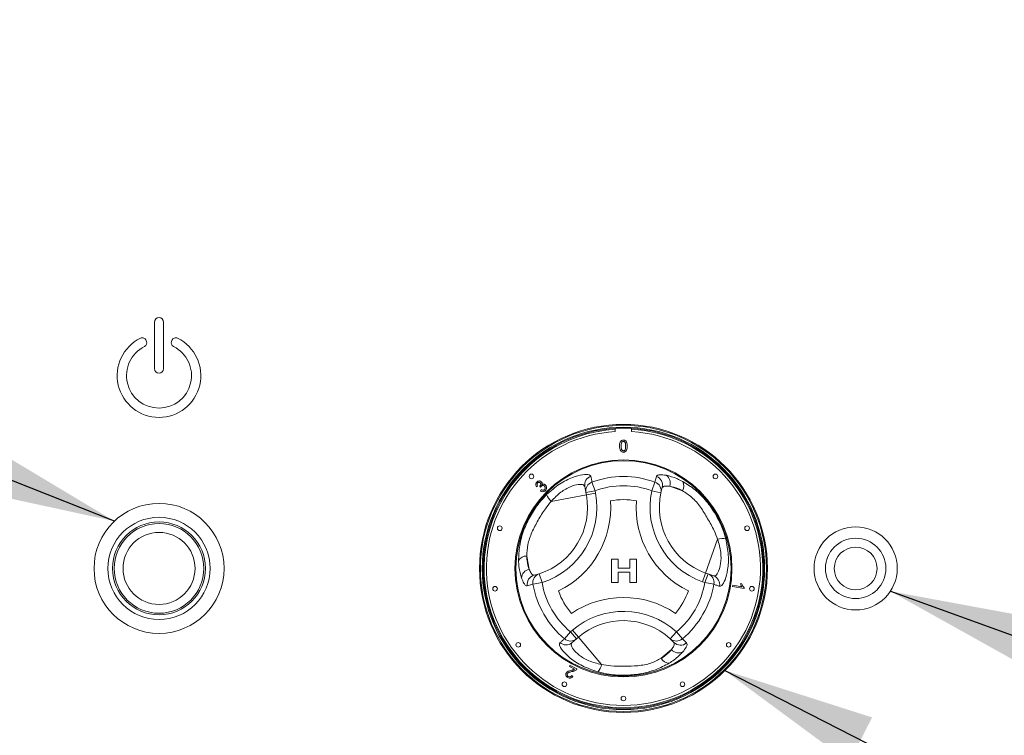
# Model space of a CAD drawing. Units: millimetres. Extents: x 5 to 415, y 5 to 292.
# Drawn here: x 82 to 103, y 239 to 255 of the extents above; entities that cross this region are included whole.
import ezdxf

# ---------------------------------------------------------------- set-up
doc = ezdxf.new("R2010")
doc.units = ezdxf.units.MM
doc.layers.add('BEMAßUNG', color=96, linetype='Continuous')
doc.dimstyles.new('SLDDIMSTYLE2', dxfattribs={"dimtxt": 0.18, "dimasz": 3.302, "dimexe": 0, "dimexo": 0.0625, "dimgap": 0, "dimtad": 0, "dimtih": 1, "dimtoh": 1, "dimdec": 0, "dimrnd": 1e-09, "dimzin": 0, "dimdsep": 46, "dimtxsty": 'Standard', "dimsah": 1, "dimcen": 0.09, "dimadec": 0, "dimazin": 0, "dimtfac": 3.302, "dimtdec": 0, "dimtofl": 0, "dimtmove": 0, "dimatfit": 3, "dimfxl": 0, "dimfrac": 2, "dimtolj": 1, "dimtzin": 0, "dimarcsym": 0})

msp = doc.modelspace()

# ---------------------------------------------------------------- linework, layer by layer
at = {"color": 7, "linetype": 'Continuous', "lineweight": 15}
for p, q in [((85.1862, 248.0087), (85.1862, 247.0087)), ((85.3862, 247.0087), (85.3862, 248.0087)), ((85.0178, 247.5963), (85.0109, 247.6152)), ((85.5615, 247.6152), (85.5547, 247.5963)), ((95.1112, 245.7237), (95.1112, 245.6535)), ((95.4612, 245.6535), (95.4612, 245.7237)), ((95.9652, 244.5658), (95.9954, 244.6895)), ((93.4387, 244.4851), (93.4128, 244.467)), ((93.5026, 244.4595), (93.4857, 244.4813)), ((94.4783, 244.3443), (94.4552, 244.4705)), ((94.6073, 244.5658), (94.6751, 244.3804)), ((95.9652, 244.5658), (95.8974, 244.3804)), ((96.1206, 244.4469), (96.0929, 244.3382)), ((96.2834, 244.4765), (96.5565, 244.3792)), ((93.4967, 244.3786), (93.5158, 244.4036)), ((94.4881, 244.2909), (93.729, 244.1518)), ((94.4783, 244.3443), (94.6751, 244.3804)), ((94.4881, 244.2909), (94.4783, 244.3443)), ((94.4881, 244.2909), (94.6849, 244.3269)), ((94.6751, 244.3804), (94.6849, 244.3269)), ((95.8974, 244.3804), (96.0929, 244.3382)), ((97.0554, 242.6088), (97.3146, 243.3358)), ((93.2567, 242.6884), (93.2044, 242.9736)), ((95.0288, 242.9072), (95.1699, 242.9072)), ((95.0288, 242.4072), (95.0288, 242.9072)), ((95.1699, 242.9072), (95.1699, 242.7149)), ((95.4263, 242.9072), (95.5673, 242.9072)), ((95.4263, 242.7149), (95.4263, 242.9072)), ((95.5673, 242.9072), (95.5673, 242.4072)), ((93.3637, 242.5623), (93.4718, 242.5926)), ((93.4718, 242.5926), (93.533, 242.4022)), ((95.1699, 242.7149), (95.4263, 242.7149)), ((95.4263, 242.6252), (95.1699, 242.6252)), ((95.1699, 242.6252), (95.1699, 242.4072)), ((95.4263, 242.4072), (95.4263, 242.6252)), ((96.9882, 242.4205), (97.0554, 242.6088)), ((97.0395, 242.4022), (97.1066, 242.5906)), ((97.0554, 242.6088), (97.1066, 242.5906)), ((97.1066, 242.5906), (97.2275, 242.5475)), ((93.3385, 242.3682), (93.2163, 242.3325)), ((93.3385, 242.3682), (93.533, 242.4022)), ((95.1699, 242.4072), (95.0288, 242.4072)), ((95.5673, 242.4072), (95.4263, 242.4072)), ((97.0395, 242.4022), (96.9882, 242.4205)), ((97.0395, 242.4022), (97.2339, 242.3682)), ((97.6324, 242.3175), (97.6379, 242.3482)), ((97.6379, 242.3482), (97.8333, 242.3137)), ((97.8072, 242.3816), (97.8369, 242.3764)), ((97.8833, 242.2733), (97.6324, 242.3175)), ((97.8868, 242.2931), (97.8833, 242.2733)), ((94.0174, 241.1923), (94.1441, 241.3437)), ((94.1441, 241.3437), (94.1855, 241.3789)), ((94.2737, 241.1913), (94.1441, 241.3437)), ((94.1855, 241.3789), (94.3151, 241.2265)), ((96.4283, 241.3437), (96.294, 241.1955)), ((96.4283, 241.3437), (96.555, 241.1923)), ((94.2737, 241.1913), (94.176, 241.1082)), ((94.3151, 241.2265), (94.2737, 241.1913)), ((94.3151, 241.2265), (94.8151, 240.6386)), ((96.3743, 241.117), (96.294, 241.1955)), ((96.555, 241.1923), (96.647, 241.1042)), ((96.3186, 240.9613), (96.0977, 240.7734)), ((94.1221, 240.5935), (94.1357, 240.6202)), ((94.2331, 240.5369), (94.1221, 240.5935)), ((94.1357, 240.6202), (94.2853, 240.5439)), ((94.1705, 240.4023), (94.1976, 240.3848))]:
    msp.add_line(p, q, dxfattribs=at)
for centre, radius in [((95.2862, 242.7087), 3.1), ((95.2862, 242.7087), 3.08), ((95.2862, 242.7087), 3.04), ((95.2862, 242.7087), 3.02), ((95.2862, 242.7087), 2.337), ((95.2862, 242.7087), 2.3173), ((93.3063, 244.6886), 0.05), ((97.2661, 244.6886), 0.05), ((85.2862, 242.7087), 1.4), ((85.2862, 242.7087), 1.1), ((85.2862, 242.7087), 1), ((85.2862, 242.7087), 0.965), ((92.6233, 243.574), 0.05), ((97.9492, 243.574), 0.05), ((100.2862, 242.7087), 0.895), ((85.2862, 242.7087), 0.775), ((100.2862, 242.7087), 0.65), ((100.2862, 242.7087), 0.46), ((92.5207, 242.2707), 0.05), ((98.0517, 242.2707), 0.05), ((93.021, 241.0629), 0.05), ((97.5515, 241.0629), 0.05), ((94.015, 240.2139), 0.05), ((96.5574, 240.2139), 0.05), ((95.2862, 239.9087), 0.05)]:
    msp.add_circle(centre, radius, dxfattribs=at)
for centre, radius, start, end in [((85.2862, 248.0087), 0.1, 0, 180), ((85.2862, 246.8587), 0.9, 116.37937, 63.62063), ((84.9263, 247.5844), 0.09, 20, 116.37937), ((85.6461, 247.5844), 0.09, 63.62063, 160), ((85.2862, 246.8587), 0.7, 116.54157, 63.45843), ((84.9332, 247.5655), 0.09, 296.54157, 20), ((85.6392, 247.5655), 0.09, 160, 243.45843), ((85.2862, 247.0087), 0.1, 180, 0), ((95.2862, 242.7087), 2.95, 93.4009, 86.5991), ((94.6504, 244.5052), 0.1982, 108.86578, 190.07272), ((95.2862, 242.7087), 1.9773, 69.91755, 110.08245), ((95.9299, 244.502), 0.1985, 343.88258, 70.74085), ((96.0909, 244.5441), 0.204, 340.67454, 56.09373), ((94.6734, 244.379), 0.1981, 109.50125, 190.07706), ((95.2862, 242.7087), 1.7798, 69.91755, 110.08245), ((95.8988, 244.3789), 0.1983, 348.13548, 70.45893), ((96.3918, 244.4837), 0.195, 327.5885, 29.6625), ((93.0127, 244.0206), 1.5, 287.82167, 10.37866), ((93.0127, 244.0206), 1.7, 287.82167, 10.37866), ((93.9555, 244.4095), 0.3431, 199.19189, 228.68975), ((97.5591, 244.0217), 1.7, 167.82167, 250.37866), ((97.5591, 244.0217), 1.5, 167.82167, 250.37866), ((93.0127, 244.0206), 2, 295.97096, 4.05729), ((95.2862, 242.7087), 1.4798, 79.17878, 100.84948), ((97.5591, 244.0217), 2, 175.97096, 244.05729), ((97.4245, 243.0108), 0.3431, 79.19189, 108.68975), ((93.1962, 242.7787), 0.195, 87.5885, 149.6625), ((93.2945, 242.4879), 0.204, 100.67454, 176.09373), ((93.4114, 242.3695), 0.1985, 103.88258, 190.74085), ((93.5335, 242.4042), 0.1983, 108.13548, 190.45893), ((97.0391, 242.4043), 0.1981, 349.50125, 70.07706), ((97.1599, 242.3612), 0.1982, 348.86578, 70.07272), ((95.2862, 242.7087), 1.9773, 189.91755, 230.08245), ((95.2862, 242.7087), 1.7798, 189.91755, 230.08245), ((95.2862, 242.7087), 1.7798, 309.91755, 350.08245), ((95.2862, 242.7087), 1.9773, 309.91755, 350.08245), ((95.2862, 242.7087), 1.4798, 199.17878, 220.84948), ((95.2862, 242.7087), 1.4798, 319.17878, 340.84948), ((95.2869, 240.0839), 2, 55.97096, 124.05729), ((95.2869, 240.0839), 1.7, 47.82167, 130.37866), ((95.2869, 240.0839), 1.5, 47.82167, 130.37866), ((94.0484, 241.2599), 0.1982, 228.86578, 310.07272), ((94.1461, 241.3429), 0.1981, 229.50125, 310.07706), ((96.4263, 241.3431), 0.1983, 228.13548, 310.45893), ((96.5174, 241.2547), 0.1985, 223.88258, 310.74085), ((96.4733, 241.0942), 0.204, 220.67454, 296.09373), ((94.4787, 240.7059), 0.3431, 319.19189, 348.68975), ((96.2706, 240.8638), 0.195, 207.5885, 269.6625)]:
    msp.add_arc(centre, radius, start, end, dxfattribs=at)
at = {"color": 8, "linetype": 'Continuous', "lineweight": 15}
for start, end in [(93.34415, 280.37866), (280.37866, 86.65585)]:
    msp.add_arc((95.2862, 242.7087), 3, start, end, dxfattribs=at)
at = {"color": 7, "linetype": 'Continuous', "lineweight": 15}
for points, knots in [([(95.2017, 245.3411), (95.2027, 245.3707), (95.2039, 245.4078), (95.2257, 245.446), (95.2418, 245.4612), (95.2622, 245.47), (95.2768, 245.4708), (95.2841, 245.4713)], [0, 0, 0, 0, 0.4991489, 0.6245224, 0.7495969, 0.8746743, 1, 1, 1, 1]), ([(95.2267, 245.2359), (95.2179, 245.2546), (95.2022, 245.288), (95.2019, 245.3248), (95.2017, 245.3411)], [0, 0, 0, 0, 0.55797334, 1, 1, 1, 1]), ([(95.2495, 245.424), (95.2442, 245.4091), (95.2346, 245.3822), (95.2346, 245.3538), (95.2347, 245.3412)], [0, 0, 0, 0, 0.5580588, 1, 1, 1, 1]), ([(95.2347, 245.3412), (95.2349, 245.3202), (95.2353, 245.294), (95.2452, 245.264), (95.2553, 245.2518), (95.2683, 245.2424), (95.2788, 245.2413), (95.2841, 245.2408)], [0, 0, 0, 0, 0.50036289, 0.62556765, 0.75053834, 0.87530362, 1, 1, 1, 1]), ([(95.2837, 245.4416), (95.28, 245.4414), (95.2725, 245.4409), (95.26, 245.4356), (95.2535, 245.4284), (95.2495, 245.424)], [0, 0, 0, 0, 0.2804532, 0.5606885, 1, 1, 1, 1]), ([(95.3334, 245.3412), (95.3332, 245.3623), (95.3329, 245.3886), (95.3226, 245.4185), (95.3128, 245.431), (95.2995, 245.4402), (95.289, 245.4411), (95.2837, 245.4416)], [0, 0, 0, 0, 0.5003519, 0.6255292, 0.7505162, 0.8752553, 1, 1, 1, 1]), ([(95.2841, 245.4713), (95.2913, 245.4708), (95.3059, 245.4699), (95.3263, 245.4611), (95.3427, 245.4463), (95.363, 245.4072), (95.3649, 245.3705), (95.3664, 245.3411)], [0, 0, 0, 0, 0.1253733, 0.2506437, 0.3756975, 0.5011132, 1, 1, 1, 1]), ([(95.2841, 245.2408), (95.2893, 245.2413), (95.2998, 245.2425), (95.3129, 245.2517), (95.3228, 245.2641), (95.3329, 245.294), (95.3332, 245.3202), (95.3334, 245.3412)], [0, 0, 0, 0, 0.1246563, 0.2494203, 0.3743874, 0.4995905, 1, 1, 1, 1]), ([(95.3664, 245.3411), (95.3654, 245.3115), (95.3641, 245.2745), (95.3424, 245.2363), (95.3263, 245.2211), (95.3059, 245.2124), (95.2913, 245.2116), (95.2841, 245.2112)], [0, 0, 0, 0, 0.4991147, 0.6244582, 0.7495538, 0.8746582, 1, 1, 1, 1]), ([(95.2841, 245.2112), (95.2717, 245.2122), (95.2496, 245.2141), (95.2337, 245.2292), (95.2267, 245.2359)], [0, 0, 0, 0, 0.5597157, 1, 1, 1, 1]), ([(93.6315, 244.2967), (93.7237, 244.3774), (93.9066, 244.5373), (94.1898, 244.675), (94.4171, 244.7351), (94.5568, 244.7343), (94.5773, 244.7054), (94.5863, 244.6927)], [0, 0, 0, 0, 0.2175725, 0.4315236, 0.6316737, 0.8391951, 1, 1, 1, 1]), ([(94.5863, 244.6927), (94.5898, 244.6713), (94.5969, 244.6291), (94.6038, 244.5867), (94.6073, 244.5658)], [0, 0, 0, 0, 0.5059816, 1, 1, 1, 1]), ([(95.9954, 244.6895), (95.9977, 244.6943), (96.0022, 244.7039), (96.0199, 244.7144), (96.0457, 244.7219), (96.0835, 244.7257), (96.1348, 244.7247), (96.1813, 244.7172), (96.2047, 244.7134)], [0, 0, 0, 0, 0.1479318, 0.2970815, 0.4500643, 0.6043597, 0.8008237, 1, 1, 1, 1]), ([(96.2047, 244.7134), (96.2813, 244.6945), (96.3899, 244.6678), (96.5223, 244.6002), (96.5613, 244.5802)], [0, 0, 0, 0, 0.7051544, 1, 1, 1, 1]), ([(93.4128, 244.467), (93.4075, 244.4759), (93.397, 244.4938), (93.3954, 244.5234), (93.4042, 244.5489), (93.4149, 244.5611), (93.4202, 244.5673)], [0, 0, 0, 0, 0.280181, 0.5594111, 0.7795268, 1, 1, 1, 1]), ([(93.4202, 244.5673), (93.4282, 244.5738), (93.4443, 244.587), (93.4732, 244.5934), (93.5, 244.5883), (93.5128, 244.5782), (93.5192, 244.5731)], [0, 0, 0, 0, 0.2801824, 0.5598791, 0.7800277, 1, 1, 1, 1]), ([(93.4388, 244.5497), (93.4346, 244.5445), (93.4261, 244.5341), (93.4239, 244.5089), (93.4331, 244.4941), (93.4387, 244.4851)], [0, 0, 0, 0, 0.2803953, 0.5602694, 1, 1, 1, 1]), ([(93.4961, 244.5511), (93.4914, 244.5548), (93.4819, 244.5624), (93.4645, 244.5638), (93.4495, 244.5591), (93.4424, 244.5528), (93.4388, 244.5497)], [0, 0, 0, 0, 0.27955432, 0.5589591, 0.779208, 1, 1, 1, 1]), ([(93.4857, 244.4813), (93.4865, 244.4819), (93.4878, 244.4829), (93.489, 244.4841), (93.4895, 244.4846)], [0, 0, 0, 0, 0.5600074, 1, 1, 1, 1]), ([(93.4895, 244.4846), (93.494, 244.49), (93.5031, 244.5007), (93.5095, 244.5197), (93.507, 244.5384), (93.4997, 244.5468), (93.4961, 244.5511)], [0, 0, 0, 0, 0.2807111, 0.5610269, 0.7799333, 1, 1, 1, 1]), ([(93.5157, 244.4775), (93.5129, 244.4743), (93.5081, 244.4687), (93.5043, 244.4623), (93.5026, 244.4595)], [0, 0, 0, 0, 0.5597724, 1, 1, 1, 1]), ([(93.5856, 244.4777), (93.5799, 244.4824), (93.5684, 244.4917), (93.5473, 244.494), (93.5288, 244.4888), (93.5201, 244.4813), (93.5157, 244.4775)], [0, 0, 0, 0, 0.2798021, 0.5592076, 0.7793934, 1, 1, 1, 1]), ([(93.5192, 244.5731), (93.5231, 244.5684), (93.531, 244.5589), (93.5371, 244.5371), (93.5332, 244.5216), (93.5308, 244.5122)], [0, 0, 0, 0, 0.2805841, 0.5611331, 1, 1, 1, 1]), ([(93.5308, 244.5122), (93.538, 244.5159), (93.5523, 244.5232), (93.5753, 244.5221), (93.5944, 244.5141), (93.6037, 244.5057), (93.6084, 244.5015)], [0, 0, 0, 0, 0.2798978, 0.5591654, 0.7793557, 1, 1, 1, 1]), ([(93.586, 244.4034), (93.5909, 244.4095), (93.6006, 244.4218), (93.6027, 244.4441), (93.5975, 244.4637), (93.5896, 244.4731), (93.5856, 244.4777)], [0, 0, 0, 0, 0.2795872, 0.5591921, 0.7794467, 1, 1, 1, 1]), ([(93.6084, 244.5015), (93.6159, 244.4918), (93.631, 244.4723), (93.6326, 244.437), (93.6231, 244.4068), (93.6105, 244.3923), (93.6042, 244.3851)], [0, 0, 0, 0, 0.2792013, 0.5588569, 0.7792483, 1, 1, 1, 1]), ([(94.4552, 244.4705), (94.4477, 244.4835), (94.4306, 244.5128), (94.3242, 244.522), (94.1504, 244.478), (93.9325, 244.361), (93.7975, 244.2222), (93.729, 244.1518)], [0, 0, 0, 0, 0.16597599, 0.37709593, 0.57578031, 0.78489578, 1, 1, 1, 1]), ([(96.2834, 244.4765), (96.2484, 244.4798), (96.1593, 244.488), (96.1352, 244.4624), (96.1206, 244.4469)], [0, 0, 0, 0, 0.392803, 1, 1, 1, 1]), ([(96.5565, 244.3792), (96.5268, 244.3948), (96.4249, 244.4485), (96.3421, 244.4649), (96.2834, 244.4765)], [0, 0, 0, 0, 0.2910915, 1, 1, 1, 1]), ([(96.5613, 244.5802), (96.6512, 244.5248), (96.8317, 244.4136), (97.0774, 244.1624), (97.2709, 243.8841), (97.4093, 243.6108), (97.4649, 243.4267), (97.4888, 243.3478)], [0, 0, 0, 0, 0.2176585, 0.4369214, 0.6415228, 0.8462108, 1, 1, 1, 1]), ([(93.0279, 242.8773), (93.031, 242.9828), (93.0371, 243.1947), (93.1318, 243.5331), (93.276, 243.8398), (93.4435, 244.0963), (93.5751, 244.2366), (93.6315, 244.2967)], [0, 0, 0, 0, 0.2176585, 0.4369214, 0.6415228, 0.8462108, 1, 1, 1, 1]), ([(93.6042, 244.3851), (93.5956, 244.3779), (93.5784, 244.3635), (93.5468, 244.358), (93.5183, 244.3635), (93.5039, 244.3736), (93.4967, 244.3786)], [0, 0, 0, 0, 0.27998168, 0.55939139, 0.77955289, 1, 1, 1, 1]), ([(93.5158, 244.4036), (93.522, 244.3998), (93.5343, 244.3923), (93.5544, 244.388), (93.573, 244.3924), (93.5817, 244.3997), (93.586, 244.4034)], [0, 0, 0, 0, 0.2808548, 0.5601365, 0.7799334, 1, 1, 1, 1]), ([(97.3146, 243.3358), (97.2908, 243.3989), (97.233, 243.5522), (97.0983, 243.7794), (96.9535, 244.0285), (96.7644, 244.2483), (96.625, 244.3361), (96.5565, 244.3792)], [0, 0, 0, 0, 0.1512228, 0.3673869, 0.584984, 0.7961079, 1, 1, 1, 1]), ([(93.729, 244.1518), (93.6865, 244.0995), (93.583, 243.9721), (93.4474, 243.7455), (93.3109, 243.4918), (93.2135, 243.2193), (93.2074, 243.0546), (93.2044, 242.9736)], [0, 0, 0, 0, 0.1511767, 0.3682335, 0.5851103, 0.79617, 1, 1, 1, 1]), ([(97.2275, 242.5475), (97.2424, 242.5476), (97.2764, 242.5477), (97.3375, 242.6352), (97.3864, 242.8077), (97.3939, 243.055), (97.3413, 243.2413), (97.3146, 243.3358)], [0, 0, 0, 0, 0.16597599, 0.37709593, 0.57578031, 0.78489578, 1, 1, 1, 1]), ([(97.4888, 243.3478), (97.5126, 243.2276), (97.5596, 242.9893), (97.5373, 242.6751), (97.4756, 242.4482), (97.4051, 242.3277), (97.3698, 242.3244), (97.3544, 242.3229)], [0, 0, 0, 0, 0.2175725, 0.4315236, 0.6316737, 0.8391951, 1, 1, 1, 1]), ([(93.2044, 242.9736), (93.2057, 242.9401), (93.2102, 242.825), (93.2374, 242.7451), (93.2567, 242.6884)], [0, 0, 0, 0, 0.2910915, 1, 1, 1, 1]), ([(93.0909, 242.5018), (93.0689, 242.5776), (93.0378, 242.6851), (93.0302, 242.8335), (93.0279, 242.8773)], [0, 0, 0, 0, 0.7051544, 1, 1, 1, 1]), ([(93.2567, 242.6884), (93.2714, 242.6565), (93.3088, 242.5753), (93.343, 242.5672), (93.3637, 242.5623)], [0, 0, 0, 0, 0.392803, 1, 1, 1, 1]), ([(93.2163, 242.3325), (93.2054, 242.3335), (93.1831, 242.3356), (93.1385, 242.3869), (93.1081, 242.4605), (93.0909, 242.5018)], [0, 0, 0, 0, 0.29716573, 0.60451839, 1, 1, 1, 1]), ([(97.3544, 242.3229), (97.3341, 242.3305), (97.2939, 242.3456), (97.2538, 242.3607), (97.2339, 242.3682)], [0, 0, 0, 0, 0.5059816, 1, 1, 1, 1]), ([(97.8333, 242.3137), (97.8269, 242.3258), (97.8153, 242.3474), (97.8097, 242.3711), (97.8072, 242.3816)], [0, 0, 0, 0, 0.5596806, 1, 1, 1, 1]), ([(97.8369, 242.3764), (97.8427, 242.3586), (97.8531, 242.327), (97.8765, 242.3034), (97.8868, 242.2931)], [0, 0, 0, 0, 0.5605291, 1, 1, 1, 1]), ([(94.7383, 240.4817), (94.6224, 240.5212), (94.3925, 240.5996), (94.1316, 240.7761), (93.9659, 240.9429), (93.8968, 241.0643), (93.9116, 241.0965), (93.918, 241.1106)], [0, 0, 0, 0, 0.2175725, 0.4315236, 0.6316737, 0.8391951, 1, 1, 1, 1]), ([(93.918, 241.1106), (93.9347, 241.1244), (93.9678, 241.1516), (94.001, 241.1788), (94.0174, 241.1923)], [0, 0, 0, 0, 0.5059816, 1, 1, 1, 1]), ([(94.176, 241.1082), (94.1685, 241.0952), (94.1517, 241.0657), (94.1969, 240.969), (94.3219, 240.8405), (94.5322, 240.7103), (94.7199, 240.6627), (94.8151, 240.6386)], [0, 0, 0, 0, 0.165976, 0.3770959, 0.5757803, 0.7848958, 1, 1, 1, 1]), ([(96.3186, 240.9613), (96.3389, 240.99), (96.3905, 241.063), (96.3804, 241.0966), (96.3743, 241.117)], [0, 0, 0, 0, 0.392803, 1, 1, 1, 1]), ([(96.647, 241.1042), (96.6516, 241.0943), (96.6609, 241.074), (96.6388, 241.0097), (96.5903, 240.9465), (96.5631, 240.911)], [0, 0, 0, 0, 0.2971657, 0.6045184, 1, 1, 1, 1]), ([(96.0977, 240.7734), (96.1261, 240.7913), (96.2236, 240.8527), (96.2792, 240.9162), (96.3186, 240.9613)], [0, 0, 0, 0, 0.2910915, 1, 1, 1, 1]), ([(96.5631, 240.911), (96.5084, 240.8541), (96.431, 240.7734), (96.3062, 240.6926), (96.2694, 240.6687)], [0, 0, 0, 0, 0.7051544, 1, 1, 1, 1]), ([(96.2694, 240.6687), (96.1765, 240.6186), (95.9899, 240.518), (95.651, 240.4309), (95.3132, 240.4029), (95.0072, 240.4187), (94.8187, 240.4629), (94.7383, 240.4817)], [0, 0, 0, 0, 0.2176875, 0.4369797, 0.6389453, 0.8461903, 1, 1, 1, 1]), ([(94.8151, 240.6386), (94.8816, 240.6277), (95.0433, 240.6011), (95.3074, 240.6041), (95.5955, 240.6049), (95.8804, 240.6588), (96.0261, 240.7357), (96.0977, 240.7734)], [0, 0, 0, 0, 0.15122276, 0.36738686, 0.58498404, 0.79610793, 1, 1, 1, 1]), ([(94.0908, 240.3569), (94.0812, 240.3626), (94.062, 240.3741), (94.046, 240.402), (94.0426, 240.4311), (94.049, 240.4475), (94.0522, 240.4556)], [0, 0, 0, 0, 0.2805815, 0.5597675, 0.7798021, 1, 1, 1, 1]), ([(94.0522, 240.4556), (94.0597, 240.4658), (94.0746, 240.4863), (94.1171, 240.5035), (94.1481, 240.5111), (94.1671, 240.5157)], [0, 0, 0, 0, 0.2783853, 0.558571, 1, 1, 1, 1]), ([(94.0805, 240.4405), (94.0782, 240.434), (94.0735, 240.4211), (94.0787, 240.4019), (94.0893, 240.3878), (94.0985, 240.3823), (94.1031, 240.3795)], [0, 0, 0, 0, 0.2793268, 0.5588741, 0.7792001, 1, 1, 1, 1]), ([(94.1848, 240.4898), (94.1633, 240.4848), (94.1333, 240.478), (94.0965, 240.4614), (94.0858, 240.4474), (94.0805, 240.4405)], [0, 0, 0, 0, 0.5612007, 0.7813364, 1, 1, 1, 1]), ([(94.1671, 240.5157), (94.1748, 240.5175), (94.1874, 240.5205), (94.2049, 240.525), (94.2196, 240.5295), (94.2286, 240.5344), (94.2331, 240.5369)], [0, 0, 0, 0, 0.3400504, 0.5600856, 0.7800609, 1, 1, 1, 1]), ([(94.2722, 240.5263), (94.2635, 240.5198), (94.2491, 240.509), (94.2256, 240.5004), (94.2053, 240.4944), (94.1916, 240.4913), (94.1848, 240.4898)], [0, 0, 0, 0, 0.33932411, 0.5594907, 0.77973381, 1, 1, 1, 1]), ([(94.2853, 240.5439), (94.2833, 240.5403), (94.2798, 240.5337), (94.2746, 240.5286), (94.2722, 240.5263)], [0, 0, 0, 0, 0.55979917, 1, 1, 1, 1]), ([(94.1976, 240.3848), (94.1907, 240.3755), (94.177, 240.3567), (94.1458, 240.3439), (94.1157, 240.3458), (94.0991, 240.3532), (94.0908, 240.3569)], [0, 0, 0, 0, 0.2802752, 0.5589379, 0.7791784, 1, 1, 1, 1]), ([(94.1031, 240.3795), (94.1102, 240.3767), (94.1242, 240.371), (94.1458, 240.3751), (94.1615, 240.3871), (94.1675, 240.3972), (94.1705, 240.4023)], [0, 0, 0, 0, 0.2800375, 0.5589293, 0.7791515, 1, 1, 1, 1])]:
    msp.add_open_spline(points, degree=3, knots=knots, dxfattribs=at)

# ---------------------------------------------------------------- leaders
at = {"layer": 'BEMAßUNG'}
for points in [[(84.3246, 243.7262), (57.0379, 254.5198)], [(101.0337, 242.2165), (126.9695, 232.8772)], [(97.4527, 240.5195), (126.9695, 225.441)]]:
    msp.add_leader(points, dimstyle='SLDDIMSTYLE2', dxfattribs=at)

doc.saveas('drawing.dxf')
